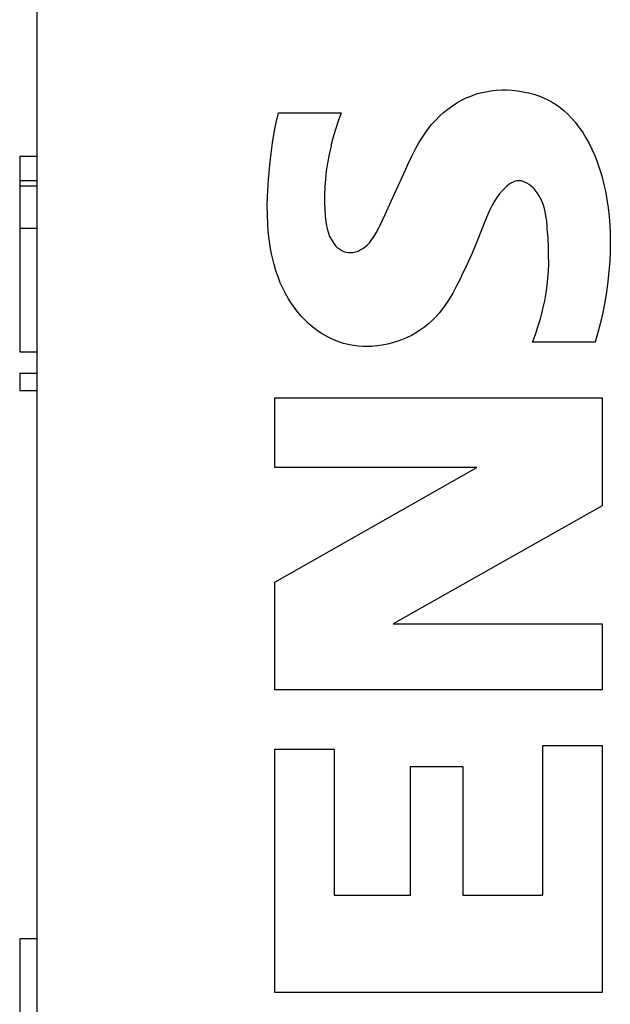
# Model space of a CAD drawing. Extents: x 0 to 594, y 0 to 420.
# Drawn here: x 145 to 149, y 206 to 212 of the extents above; entities that cross this region are included whole.
import ezdxf

# ---------------------------------------------------------------- set-up
doc = ezdxf.new("R2010")
doc.units = 0
doc.header["$LTSCALE"] = 0.605
doc.layers.add('12000_RIGHT', color=7, linetype='CONTINUOUS')

msp = doc.modelspace()

# ---------------------------------------------------------------- linework, layer by layer
at = {"layer": '12000_RIGHT', "color": 7, "linetype": 'CONTINUOUS'}
for p, q in [((145.5426, 179.871), (145.5426, 226.4152)), ((148.0634, 211.6426), (148.0917, 211.6508)), ((148.0917, 211.6508), (148.121, 211.6574)), ((148.121, 211.6574), (148.151, 211.6625)), ((148.151, 211.6625), (148.1818, 211.6659)), ((148.1818, 211.6659), (148.2133, 211.6676)), ((148.2133, 211.6676), (148.2404, 211.6677)), ((148.2404, 211.6677), (148.2418, 211.6676)), ((148.2418, 211.6676), (148.274, 211.6661)), ((148.274, 211.6661), (148.3059, 211.6628)), ((148.3059, 211.6628), (148.3372, 211.6579)), ((148.3372, 211.6579), (148.3678, 211.6513)), ((148.3678, 211.6513), (148.3974, 211.6432)), ((147.93, 211.5767), (147.956, 211.5934)), ((147.956, 211.5934), (147.9824, 211.6084)), ((147.9824, 211.6084), (148.0091, 211.6216)), ((148.0091, 211.6216), (148.036, 211.6329)), ((148.036, 211.6329), (148.0634, 211.6426)), ((148.3974, 211.6432), (148.4259, 211.6336)), ((148.4259, 211.6336), (148.4532, 211.6226)), ((148.4532, 211.6226), (148.4792, 211.6103)), ((148.4792, 211.6103), (148.504, 211.5968)), ((148.504, 211.5968), (148.5273, 211.5821)), ((146.9172, 211.4799), (146.9297, 211.5358)), ((146.9297, 211.5358), (147.2897, 211.5358)), ((147.2897, 211.5358), (147.2726, 211.4881)), ((147.8554, 211.5162), (147.8795, 211.538)), ((147.8795, 211.538), (147.9044, 211.5582)), ((147.9044, 211.5582), (147.93, 211.5767)), ((148.5273, 211.5821), (148.5496, 211.5659)), ((148.5496, 211.5659), (148.5716, 211.5479)), ((148.5716, 211.5479), (148.5931, 211.528)), ((146.9059, 211.4225), (146.9172, 211.4799)), ((147.2726, 211.4881), (147.257, 211.4395)), ((147.8102, 211.4682), (147.8322, 211.4929)), ((147.8322, 211.4929), (147.8554, 211.5162)), ((148.5931, 211.528), (148.6143, 211.5061)), ((148.6143, 211.5061), (148.635, 211.4822)), ((148.635, 211.4822), (148.6552, 211.4563)), ((146.896, 211.3631), (146.9059, 211.4225)), ((147.257, 211.4395), (147.2428, 211.3897)), ((147.757, 211.3961), (147.7766, 211.4251)), ((147.7766, 211.4251), (147.7965, 211.4516)), ((147.7965, 211.4516), (147.8102, 211.4682)), ((148.6552, 211.4563), (148.6748, 211.4284)), ((148.6748, 211.4284), (148.6787, 211.4224)), ((148.6787, 211.4224), (148.6974, 211.392)), ((146.8873, 211.3014), (146.896, 211.3631)), ((147.2428, 211.3897), (147.2336, 211.3535)), ((147.7174, 211.3285), (147.7374, 211.3641)), ((147.7374, 211.3641), (147.757, 211.3961)), ((148.6974, 211.392), (148.7152, 211.36)), ((147.2319, 211.3462), (147.2209, 211.2961)), ((147.2336, 211.3535), (147.2319, 211.3462)), ((147.6965, 211.2877), (147.7174, 211.3285)), ((148.7152, 211.36), (148.7319, 211.3263)), ((148.7319, 211.3263), (148.7475, 211.2908)), ((145.4426, 211.2847), (145.4426, 211.1171)), ((145.5426, 211.2847), (145.4426, 211.2847)), ((146.8799, 211.2367), (146.8873, 211.3014)), ((147.2119, 211.2475), (147.2048, 211.2005)), ((147.2209, 211.2961), (147.2119, 211.2475)), ((147.6733, 211.2389), (147.6965, 211.2877)), ((148.7475, 211.2908), (148.7621, 211.2535)), ((148.7621, 211.2535), (148.7756, 211.2142)), ((146.8737, 211.1684), (146.8799, 211.2367)), ((147.2048, 211.2005), (147.1997, 211.155)), ((147.6197, 211.1198), (147.6613, 211.2128)), ((147.6613, 211.2128), (147.6733, 211.2389)), ((148.7756, 211.2142), (148.788, 211.1728)), ((145.4426, 211.1461), (145.5426, 211.1461)), ((146.87, 211.1166), (146.8732, 211.1631)), ((146.8732, 211.1631), (146.8737, 211.1684)), ((147.1997, 211.155), (147.1964, 211.1109)), ((148.2786, 211.1378), (148.2665, 211.1315)), ((148.2901, 211.1422), (148.2786, 211.1378)), ((148.301, 211.1448), (148.2901, 211.1422)), ((148.3115, 211.1456), (148.301, 211.1448)), ((148.3221, 211.1449), (148.3115, 211.1456)), ((148.3332, 211.1424), (148.3221, 211.1449)), ((148.345, 211.1381), (148.3332, 211.1424)), ((148.3575, 211.1319), (148.345, 211.1381)), ((148.788, 211.1728), (148.7989, 211.1308)), ((145.4426, 211.1171), (145.5426, 211.1171)), ((145.4426, 211.1164), (145.4426, 210.8723)), ((146.867, 211.0565), (146.87, 211.1166)), ((147.1964, 211.1109), (147.1949, 211.0668)), ((147.5786, 211.0276), (147.6197, 211.1198)), ((148.217, 211.089), (148.2008, 211.0701)), ((148.2254, 211.0979), (148.217, 211.089)), ((148.24, 211.1118), (148.2254, 211.0979)), ((148.2537, 211.1229), (148.24, 211.1118)), ((148.2665, 211.1315), (148.2537, 211.1229)), ((148.3705, 211.1235), (148.3575, 211.1319)), ((148.3838, 211.113), (148.3705, 211.1235)), ((148.397, 211.1004), (148.3838, 211.113)), ((148.3992, 211.0982), (148.397, 211.1004)), ((148.4117, 211.0837), (148.3992, 211.0982)), ((148.4229, 211.0682), (148.4117, 211.0837)), ((148.7989, 211.1308), (148.8091, 211.0848)), ((148.8091, 211.0848), (148.8177, 211.0377)), ((146.8658, 211.0009), (146.867, 211.0565)), ((147.1949, 211.0668), (147.195, 211.0215)), ((147.195, 211.0215), (147.1968, 210.9745)), ((147.5438, 210.952), (147.5786, 211.0276)), ((148.1715, 211.0282), (148.1579, 211.0044)), ((148.1857, 211.0499), (148.1715, 211.0282)), ((148.2008, 211.0701), (148.1857, 211.0499)), ((148.433, 211.0515), (148.4229, 211.0682)), ((148.442, 211.0335), (148.433, 211.0515)), ((148.4499, 211.014), (148.442, 211.0335)), ((148.8177, 211.0377), (148.8248, 210.9893)), ((146.8661, 210.949), (146.8658, 211.0009)), ((147.1968, 210.9745), (147.1983, 210.9526)), ((148.1446, 210.9781), (148.1311, 210.948)), ((148.1579, 211.0044), (148.1446, 210.9781)), ((148.4568, 210.9926), (148.4499, 211.014)), ((148.4626, 210.969), (148.4568, 210.9926)), ((148.4676, 210.9426), (148.4626, 210.969)), ((148.8248, 210.9893), (148.8304, 210.9397)), ((146.868, 210.8999), (146.8661, 210.949)), ((147.1983, 210.9526), (147.1991, 210.9422)), ((147.1991, 210.9422), (147.2022, 210.9114)), ((147.2022, 210.9114), (147.2061, 210.8857)), ((147.5121, 210.8864), (147.5438, 210.952)), ((148.1164, 210.9112), (148.096, 210.8574)), ((148.1311, 210.948), (148.1164, 210.9112)), ((148.4716, 210.9123), (148.4676, 210.9426)), ((148.475, 210.8759), (148.4716, 210.9123)), ((148.8304, 210.9397), (148.8343, 210.8889)), ((145.4426, 210.8703), (145.4426, 210.1603)), ((145.5426, 210.8703), (145.4426, 210.8703)), ((146.8714, 210.8534), (146.868, 210.8999)), ((146.8761, 210.8089), (146.8714, 210.8534)), ((147.2061, 210.8857), (147.211, 210.8633)), ((147.211, 210.8633), (147.217, 210.8432)), ((147.4911, 210.8458), (147.506, 210.8742)), ((147.506, 210.8742), (147.5121, 210.8864)), ((148.096, 210.8574), (148.0707, 210.7937)), ((148.4771, 210.8457), (148.475, 210.8759)), ((148.8343, 210.8889), (148.8363, 210.8459)), ((146.8823, 210.7664), (146.8761, 210.8089)), ((147.217, 210.8432), (147.224, 210.825)), ((147.224, 210.825), (147.2321, 210.8084)), ((147.2321, 210.8084), (147.2415, 210.7931)), ((147.4528, 210.789), (147.4652, 210.8048)), ((147.4652, 210.8048), (147.4778, 210.8234)), ((147.4778, 210.8234), (147.4911, 210.8458)), ((148.4775, 210.8393), (148.4771, 210.8457)), ((148.4812, 210.7724), (148.4775, 210.8393)), ((148.8363, 210.8459), (148.8372, 210.7926)), ((146.8898, 210.7255), (146.8823, 210.7664)), ((147.2415, 210.7931), (147.2476, 210.7846)), ((147.2476, 210.7846), (147.2586, 210.7715)), ((147.2586, 210.7715), (147.2702, 210.7603)), ((147.2702, 210.7603), (147.282, 210.751)), ((147.282, 210.751), (147.294, 210.7437)), ((147.294, 210.7437), (147.306, 210.7382)), ((147.306, 210.7382), (147.3179, 210.7345)), ((147.3724, 210.7364), (147.3872, 210.7412)), ((147.3872, 210.7412), (147.4004, 210.747)), ((147.4004, 210.747), (147.4142, 210.7549)), ((147.4142, 210.7549), (147.4274, 210.7644)), ((147.4274, 210.7644), (147.4402, 210.7757)), ((147.4402, 210.7757), (147.4528, 210.789)), ((148.0707, 210.7937), (148.0431, 210.7283)), ((148.483, 210.7176), (148.4812, 210.7724)), ((148.8365, 210.738), (148.8339, 210.6822)), ((148.8372, 210.7926), (148.8365, 210.738)), ((146.8947, 210.7028), (146.8898, 210.7255)), ((146.9043, 210.6644), (146.8947, 210.7028)), ((147.3179, 210.7345), (147.3303, 210.7325)), ((147.3303, 210.7325), (147.3436, 210.7321)), ((147.3436, 210.7321), (147.3577, 210.7333)), ((147.3577, 210.7333), (147.3724, 210.7364)), ((148.0431, 210.7283), (148.0128, 210.6609)), ((148.4831, 210.6694), (148.483, 210.7176)), ((148.8339, 210.6822), (148.8296, 210.6251)), ((146.9152, 210.6277), (146.9043, 210.6644)), ((146.9273, 210.5925), (146.9152, 210.6277)), ((148.0128, 210.6609), (147.9829, 210.5979)), ((148.4791, 210.584), (148.4818, 210.6253)), ((148.4818, 210.6253), (148.4831, 210.6694)), ((148.8296, 210.6251), (148.8234, 210.5666)), ((146.9405, 210.5588), (146.9273, 210.5925)), ((147.9756, 210.5831), (147.9523, 210.537)), ((147.9829, 210.5979), (147.9756, 210.5831)), ((148.4747, 210.5427), (148.4791, 210.584)), ((146.9549, 210.5267), (146.9405, 210.5588)), ((146.9704, 210.496), (146.9549, 210.5267)), ((147.9523, 210.537), (147.9314, 210.4986)), ((148.4685, 210.4998), (148.4747, 210.5427)), ((148.8212, 210.5491), (148.8151, 210.5054)), ((148.8234, 210.5666), (148.8212, 210.5491)), ((146.9871, 210.4666), (146.9704, 210.496)), ((147.0048, 210.4387), (146.9871, 210.4666)), ((147.9115, 210.465), (147.8921, 210.4352)), ((147.9314, 210.4986), (147.9115, 210.465)), ((148.4504, 210.4093), (148.4604, 210.4553)), ((148.4604, 210.4553), (148.4685, 210.4998)), ((148.8151, 210.5054), (148.8054, 210.4463)), ((147.0196, 210.4176), (147.0048, 210.4387)), ((147.0396, 210.3916), (147.0196, 210.4176)), ((147.8729, 210.4083), (147.8535, 210.3839)), ((147.8921, 210.4352), (147.8729, 210.4083)), ((148.4355, 210.3514), (148.4478, 210.3986)), ((148.4478, 210.3986), (148.4504, 210.4093)), ((148.8054, 210.4463), (148.794, 210.3879)), ((147.0606, 210.3669), (147.0396, 210.3916)), ((147.0826, 210.3437), (147.0606, 210.3669)), ((147.1053, 210.322), (147.0826, 210.3437)), ((147.8139, 210.3414), (147.7926, 210.3222)), ((147.8339, 210.3616), (147.8139, 210.3414)), ((147.8535, 210.3839), (147.8339, 210.3616)), ((148.4217, 210.3053), (148.4355, 210.3514)), ((148.794, 210.3879), (148.7809, 210.33)), ((147.1287, 210.302), (147.1053, 210.322)), ((147.1526, 210.2837), (147.1287, 210.302)), ((147.7458, 210.2867), (147.7204, 210.2706)), ((147.7699, 210.3039), (147.7458, 210.2867)), ((147.7926, 210.3222), (147.7699, 210.3039)), ((148.4065, 210.2602), (148.4217, 210.3053)), ((148.7809, 210.33), (148.7662, 210.2727)), ((147.1769, 210.2672), (147.1526, 210.2837)), ((147.2016, 210.2524), (147.1769, 210.2672)), ((147.2265, 210.2393), (147.2016, 210.2524)), ((147.2516, 210.228), (147.2265, 210.2393)), ((147.2773, 210.2182), (147.2516, 210.228)), ((147.6378, 210.2303), (147.6158, 210.2222)), ((147.6662, 210.2423), (147.6378, 210.2303)), ((147.6938, 210.2558), (147.6662, 210.2423)), ((147.7204, 210.2706), (147.6938, 210.2558)), ((148.3897, 210.2158), (148.4065, 210.2602)), ((148.7662, 210.2727), (148.7497, 210.2158)), ((147.3039, 210.2099), (147.2773, 210.2182)), ((147.3312, 210.2031), (147.3039, 210.2099)), ((147.3592, 210.1978), (147.3312, 210.2031)), ((147.3878, 210.1942), (147.3592, 210.1978)), ((147.4168, 210.1922), (147.3878, 210.1942)), ((147.4461, 210.1919), (147.4168, 210.1922)), ((147.4672, 210.1926), (147.4461, 210.1919)), ((147.4968, 210.1952), (147.4672, 210.1926)), ((147.5267, 210.1994), (147.4968, 210.1952)), ((147.5566, 210.2053), (147.5267, 210.1994)), ((147.5863, 210.213), (147.5566, 210.2053)), ((147.6158, 210.2222), (147.5863, 210.213)), ((148.7497, 210.2158), (148.3897, 210.2158)), ((145.4426, 210.1603), (145.5426, 210.1603)), ((145.4426, 210.0387), (145.4426, 209.9387)), ((145.4426, 210.0387), (145.5426, 210.0387)), ((145.4426, 209.9387), (145.5426, 209.9387)), ((146.9097, 209.4958), (146.9097, 209.8958)), ((146.9097, 209.8958), (148.7897, 209.8958)), ((148.7897, 209.8958), (148.7897, 209.2758)), ((146.9097, 208.8358), (148.0697, 209.4958)), ((148.0697, 209.4958), (146.9097, 209.4958)), ((148.7897, 209.2758), (147.5897, 208.5958)), ((146.9097, 208.2158), (146.9097, 208.8358)), ((147.5897, 208.5958), (148.7897, 208.5958)), ((148.7897, 208.5958), (148.7897, 208.2158)), ((148.7897, 208.2158), (146.9097, 208.2158)), ((146.9097, 206.4758), (146.9097, 207.8758)), ((146.9097, 207.8758), (147.2497, 207.8758)), ((147.2497, 207.8758), (147.2497, 207.0358)), ((148.4497, 207.0358), (148.4497, 207.8958)), ((148.4497, 207.8958), (148.7897, 207.8958)), ((148.7897, 207.8958), (148.7897, 206.4758)), ((147.6897, 207.0358), (147.6897, 207.7758)), ((147.6897, 207.7758), (147.9897, 207.7758)), ((147.9897, 207.7758), (147.9897, 207.0358)), ((147.2497, 207.0358), (147.6897, 207.0358)), ((147.9897, 207.0358), (148.4497, 207.0358)), ((145.4426, 206.7847), (145.4426, 205.6542)), ((145.5426, 206.7847), (145.4426, 206.7847)), ((148.7897, 206.4758), (146.9097, 206.4758))]:
    msp.add_line(p, q, dxfattribs=at)

doc.saveas('drawing.dxf')
